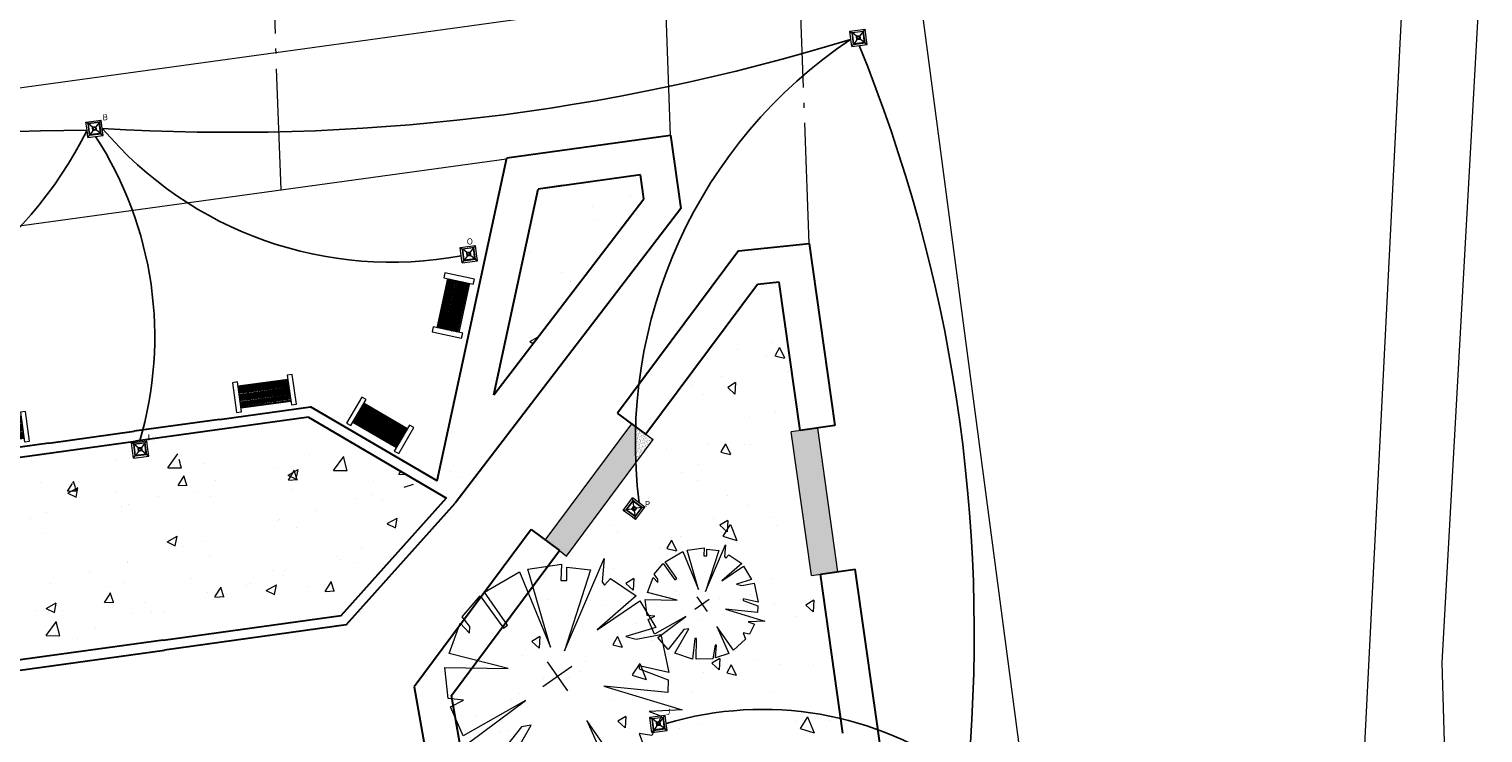
# Model space of a CAD drawing. Units: metres. Extents: x 3685 to 9253, y 643 to 1446.
# Drawn here: x 5169 to 5198, y 721 to 735 of the extents above; entities that cross this region are included whole.
import ezdxf

# ---------------------------------------------------------------- set-up
doc = ezdxf.new("R2010")
doc.units = ezdxf.units.M
doc.linetypes.add('ACAD_ISO04W100', pattern=[30, 24, -3, 0, -3])
for name, color, linetype, lineweight in [('16 LINEA DE PISO', 8, 'Continuous', 0), ('A-FLOR', 251, 'Continuous', 0), ('A-GENM', 250, 'Continuous', 0), ('A-WALL', 252, 'Continuous', 0), ('EJS', 252, 'ACAD_ISO04W100', 0), ('HIGUERA', 3, 'Continuous', 0)]:
    doc.layers.add(name, color=color, linetype=linetype, lineweight=lineweight)
doc.styles.get("Standard").update_dxf_attribs({"font": 'arial.ttf'})
pattern_1 = [(283.2105575, (145.77712, -705.941058), (0.04526716026, -0.01867344294), [0, -0.038608, 0, -0.04318, 0, -0.041275]), (253.2105575, (145.77712, -705.94106), (0.04684612985, -0.07045945066), [0, -0.020828, 0, -0.034798, 0, -0.013335]), (213.2105575, (145.789972, -705.91258), (-0.0324061911, -0.0721564185), [0, -0.0127, 0, -0.04572, 0, -0.05969]), (203.2105575, (145.78997, -705.91258), (-0.0110890792, -0.0787666917), [0, -0.00635, 0, -0.029972, 0, -0.03429])]

# ---------------------------------------------------------------- blocks, each defined once
blk = doc.blocks.new('Group-52')
at = {"color": 83}
for p, q in [((307.093, -672.102), (307.318, -671.25)), ((307.318, -671.25), (309.427, -670.981)), ((309.427, -670.981), (309.427, -674.758)), ((309.427, -674.758), (310.146, -670.981)), ((310.146, -670.981), (311.896, -671.519)), ((307.223, -675.965), (303.919, -671.751)), ((303.919, -671.751), (305.747, -672.909)), ((305.257, -672.187), (306.51, -671.519)), ((305.747, -672.909), (305.257, -672.187)), ((306.51, -671.519), (307.093, -672.102)), ((311.896, -671.519), (310.864, -672.774)), ((310.998, -672.864), (312.255, -671.609)), ((312.255, -671.609), (314.05, -672.819)), ((303.548, -673.895), (304.041, -673.223)), ((304.041, -673.223), (307.223, -675.965)), ((310.864, -672.774), (310.998, -672.864)), ((314.05, -672.819), (312.479, -674.971)), ((312.659, -675.106), (314.454, -673.088)), ((314.454, -673.088), (315.891, -675.016)), ((304.675, -675.561), (303.548, -673.895)), ((302.246, -676.585), (303.234, -674.254)), ((303.234, -674.254), (304.573, -675.726)), ((312.479, -674.971), (312.659, -675.106)), ((315.891, -675.016), (312.569, -676.585)), ((304.573, -675.726), (304.675, -675.561)), ((313.153, -676.854), (316.295, -675.913)), ((316.295, -675.913), (316.519, -677.975)), ((303.727, -677.257), (302.246, -676.585)), ((312.569, -676.585), (313.153, -676.854)), ((302.111, -679.185), (302.246, -677.168)), ((302.246, -677.168), (304.176, -677.795)), ((304.176, -677.795), (303.727, -677.257)), ((309.347, -679.368), (309.347, -677.061)), ((316.519, -677.975), (311.958, -678.109)), ((310.5, -678.214), (308.193, -678.214)), ((311.958, -678.109), (316.609, -678.558)), ((316.609, -678.558), (316.205, -680.575)), ((305.478, -679.23), (302.111, -679.185)), ((302.111, -679.589), (305.478, -679.23)), ((302.83, -681.472), (302.111, -679.589)), ((308.014, -679.312), (302.426, -682.772)), ((303.593, -682.682), (308.014, -679.312)), ((308.616, -680.034), (306.914, -685.058)), ((307.453, -685.237), (308.616, -680.034)), ((315.038, -682.906), (311.687, -680.485)), ((311.687, -680.485), (314.275, -683.489)), ((316.205, -680.575), (315.262, -680.44)), ((315.262, -680.44), (316.025, -681.113)), ((302.426, -682.772), (303.413, -681.606)), ((303.413, -681.337), (302.83, -681.472)), ((303.413, -681.606), (303.413, -681.337)), ((316.025, -681.113), (315.038, -682.906)), ((304.76, -683.713), (303.593, -682.682)), ((305.253, -682.996), (304.76, -683.713)), ((304.939, -684.072), (305.567, -683.22)), ((305.567, -683.22), (305.253, -682.996)), ((310.415, -682.816), (310.101, -682.816)), ((310.101, -682.816), (310.101, -685.461)), ((310.46, -685.417), (310.415, -682.816)), ((314.275, -683.489), (312.569, -684.699)), ((306.914, -685.058), (304.939, -684.072)), ((312.435, -683.803), (312.165, -684.161)), ((312.165, -684.161), (312.21, -684.968)), ((312.569, -684.699), (312.435, -683.803)), ((310.101, -685.461), (307.453, -685.237)), ((312.21, -684.968), (310.46, -685.417))]:
    blk.add_line(p, q, dxfattribs=at)
blk = doc.blocks.new('Modelos genéricos 20 - Modelos genéricos 15-231068-Nivel 1')
at = {"true_color": 0xab855f, "transparency": 33554559}
h = blk.add_hatch(dxfattribs=at)
h.set_pattern_fill('DOLMIT', color=45, scale=3.3, angle=73)
h.paths.add_polyline_path([(-4593, -6254), (-4669, -6230), (-4961, -7187), (-4885, -7210)])
h.paths.add_polyline_path([(-4507, -6280), (-4583, -6257), (-4875, -7213), (-4799, -7236)])
h.paths.add_polyline_path([(-4420, -6306), (-4497, -6283), (-4789, -7239), (-4713, -7263)])
h.paths.add_polyline_path([(-4334, -6332), (-4411, -6309), (-4703, -7265), (-4626, -7289)])
h.paths.add_polyline_path([(-4248, -6359), (-4325, -6335), (-4617, -7292), (-4540, -7315)])
at = {"layer": 'A-GENM', "color": 45, "true_color": 0xab855f}
for p, q in [((-4961, -7187), (-4669, -6230)), ((-4885, -7210), (-4593, -6254)), ((-4875, -7213), (-4583, -6257)), ((-4799, -7236), (-4507, -6280)), ((-4789, -7239), (-4497, -6283)), ((-4713, -7263), (-4420, -6306)), ((-4703, -7265), (-4411, -6309)), ((-4626, -7289), (-4334, -6332)), ((-4617, -7292), (-4325, -6335)), ((-4540, -7315), (-4248, -6359))]:
    blk.add_line(p, q, dxfattribs=at)
at = {"layer": 'A-GENM', "color": 251, "true_color": 0x535455}
for p, q in [((-4716, -6111), (-4746, -6207)), ((-4746, -6207), (-4172, -6382)), ((-4143, -6286), (-4716, -6111)), ((-4172, -6382), (-4143, -6286)), ((-5038, -7163), (-5067, -7259)), ((-4464, -7339), (-5038, -7163)), ((-5067, -7259), (-4493, -7434)), ((-4493, -7434), (-4464, -7339))]:
    blk.add_line(p, q, dxfattribs=at)

msp = doc.modelspace()

# ---------------------------------------------------------------- hatches: boundary and pattern name
at = {"true_color": 0x636466, "transparency": 33554648}
h = msp.add_hatch(dxfattribs=at)
h.set_pattern_fill('AR-SAND', color=251, scale=0.001, angle=-114.289443)
h.set_pattern_definition(pattern_1)
h.paths.add_polyline_path([(5179.43641, 725.01295), (5179.71729, 724.80413), (5179.86174, 724.69673), (5181.23456, 726.54325, -0.01879016), (5181.23148, 727.2683), (5181.1553, 727.32494)])
h = msp.add_hatch(dxfattribs=at)
h.set_pattern_fill('AR-SAND', color=251, scale=0.001, angle=-114.289443)
h.set_pattern_definition(pattern_1)
h.paths.add_polyline_path([(5181.58063, 727.00873), (5181.43617, 727.11612), (5181.23148, 727.2683, 0.01879016), (5181.23456, 726.54325)])
h = msp.add_hatch(dxfattribs=at)
h.set_pattern_fill('AR-SAND', color=251, scale=0.001, angle=-114.289443)
h.set_pattern_definition(pattern_1)
h.paths.add_polyline_path([(5184.72781, 724.31126), (5184.90191, 724.33624), (5184.90182, 724.33686), (5185.24003, 724.38476), (5184.84454, 727.23749), (5184.498, 727.18841), (5184.49785, 727.18947), (5184.31956, 727.16477)])

# ---------------------------------------------------------------- linework, layer by layer
at = {"color": 40, "true_color": 0xf8d731, "transparency": 33554648}
for centre, radius, start, end in [((5173.20534, 774.95533), 41.84275, 266.485937, 287.083872), ((5190.87626, 726.94672), 9.65013, 123.874277, 187.106075), ((5156.96178, 723.16025), 30.99389, 355.145556, 22.132763), ((5170.35956, 693.61413), 39.53957, 90.033222, 111.343218), ((5162.95298, 736.84576), 8.25528, 278.014974, 333.433459), ((5176.37716, 738.04894), 7.51695, 220.258009, 280.674919), ((5164.36572, 729.05374), 7.31649, 343.43352, 32.940673), ((5183.75546, 714.96207), 6.68873, 53.726839, 106.641199)]:
    msp.add_arc(centre, radius, start, end, dxfattribs=at)
at = {"layer": '16 LINEA DE PISO', "color": 8, "linetype": 'Continuous', "transparency": 33554648}
for p, q in [((5180.37994, 731.63887), (5180.37994, 731.63887)), ((5181.12194, 731.84319), (5181.12194, 731.84319)), ((5180.4155, 731.35446), (5180.4155, 731.35446)), ((5180.84586, 731.26866), (5180.84586, 731.26866)), ((5179.12707, 730.72227), (5179.12707, 730.72227)), ((5179.75083, 730.33796), (5179.75083, 730.33796)), ((5179.93653, 730.15452), (5179.93653, 730.15452)), ((5179.94242, 730.15969), (5179.94242, 730.15969)), ((5179.12172, 729.03705), (5179.12172, 729.03705)), ((5179.13155, 728.95769), (5179.29614, 729.04853)), ((5179.1308, 728.95516), (5179.19903, 728.92173)), ((5171.64878, 726.97935), (5171.64878, 726.97935)), ((5171.94126, 726.44837), (5172.14242, 726.72606)), ((5170.92818, 726.59218), (5170.92818, 726.59218)), ((5171.93956, 726.45096), (5172.21385, 726.44655)), ((5172.18762, 726.54449), (5172.16973, 726.61354)), ((5172.2138, 726.44351), (5172.18974, 726.53634)), ((5172.64801, 726.53109), (5172.64801, 726.53109)), ((5174.75614, 726.70729), (5174.75614, 726.70729)), ((5175.23267, 726.39546), (5175.43384, 726.67315)), ((5175.50521, 726.3906), (5175.43209, 726.6727)), ((5169.40754, 726.16464), (5169.40754, 726.16464)), ((5170.05447, 726.14891), (5170.07345, 726.17917)), ((5170.10547, 726.0557), (5170.06547, 726.17634)), ((5172.14373, 726.09637), (5172.26522, 726.29001)), ((5172.31838, 726.10277), (5172.25723, 726.28718)), ((5172.88423, 726.19185), (5172.88423, 726.19185)), ((5174.06571, 726.43061), (5174.06571, 726.43061)), ((5174.32743, 726.3041), (5174.49165, 726.22363)), ((5174.32817, 726.30662), (5174.52831, 726.41708)), ((5174.33549, 726.20721), (5174.45699, 726.40085)), ((5174.3355, 726.20704), (5174.51815, 726.21627)), ((5174.51014, 726.21361), (5174.44898, 726.39802)), ((5174.49161, 726.22365), (5174.52752, 726.41458)), ((5175.23097, 726.39806), (5175.50526, 726.39365)), ((5176.02363, 726.18349), (5176.02363, 726.18349)), ((5176.52726, 726.31805), (5176.56657, 726.38071)), ((5176.52727, 726.31788), (5176.65747, 726.32446)), ((5169.95196, 725.98553), (5170.0481, 726.13875)), ((5169.95197, 725.98535), (5170.04638, 725.99013)), ((5169.95505, 725.94421), (5170.11927, 725.86374)), ((5169.95579, 725.94673), (5170.04716, 725.99716)), ((5170.04679, 725.99015), (5170.13462, 725.99459)), ((5170.04783, 725.99753), (5170.10328, 726.02813)), ((5170.10432, 726.02871), (5170.13496, 726.04562)), ((5170.12662, 725.99193), (5170.1069, 726.05139)), ((5170.11923, 725.86376), (5170.15514, 726.05469)), ((5170.13503, 726.04566), (5170.15593, 726.05719)), ((5170.92922, 725.9847), (5170.92922, 725.9847)), ((5171.76168, 725.88275), (5171.76168, 725.88275)), ((5172.14374, 726.09619), (5172.32638, 726.10543)), ((5172.52901, 725.98679), (5172.52901, 725.98679)), ((5172.78142, 725.87269), (5172.78142, 725.87269)), ((5174.40253, 726.02809), (5174.40253, 726.02809)), ((5175.9916, 725.91979), (5175.9916, 725.91979)), ((5171.01967, 725.67844), (5171.01967, 725.67844)), ((5171.03084, 725.58204), (5171.03084, 725.58204)), ((5171.16031, 725.71729), (5171.16031, 725.71729)), ((5174.86904, 725.61069), (5174.86904, 725.61069)), ((5175.68901, 725.84801), (5175.68901, 725.84801)), ((5176.21075, 725.80519), (5176.21075, 725.80519)), ((5169.21043, 725.43832), (5169.21043, 725.43832)), ((5169.53921, 725.56188), (5169.53921, 725.56188)), ((5174.12704, 725.40638), (5174.12704, 725.40638)), ((5174.16837, 725.42047), (5174.16837, 725.42047)), ((5176.29812, 725.33845), (5176.46234, 725.25798)), ((5176.29887, 725.34098), (5176.49901, 725.45144)), ((5176.4623, 725.25801), (5176.49822, 725.44894)), ((5169.5102, 725.1545), (5169.5102, 725.1545)), ((5171.92649, 724.98109), (5172.12663, 725.09155)), ((5172.08992, 724.89812), (5172.12584, 725.08905)), ((5174.49196, 725.2588), (5174.49196, 725.2588)), ((5171.92574, 724.97857), (5172.08996, 724.8981)), ((5172.25513, 724.89094), (5172.25513, 724.89094)), ((5172.63167, 724.97666), (5172.63167, 724.97666)), ((5172.77317, 724.71242), (5172.77317, 724.71242)), ((5175.79167, 724.83788), (5175.79167, 724.83788)), ((5171.13257, 724.58184), (5171.13257, 724.58184)), ((5171.1335, 724.57191), (5171.1335, 724.57191)), ((5175.30731, 724.69623), (5175.30731, 724.69623)), ((5175.36249, 724.61888), (5175.36249, 724.61888)), ((5175.64966, 724.55921), (5175.64966, 724.55921)), ((5169.61286, 724.14437), (5169.61286, 724.14437)), ((5170.39057, 724.37753), (5170.39057, 724.37753)), ((5171.05438, 724.16603), (5171.05438, 724.16603)), ((5172.40744, 724.2484), (5172.40744, 724.2484)), ((5173.58852, 724.14984), (5173.58852, 724.14984)), ((5173.89718, 724.01545), (5174.09732, 724.12591)), ((5174.02855, 724.40381), (5174.02855, 724.40381)), ((5174.23993, 724.30978), (5174.23993, 724.30978)), ((5174.27103, 724.41034), (5174.27103, 724.41034)), ((5175.06933, 723.99435), (5175.19082, 724.18799)), ((5175.24396, 724.00075), (5175.18281, 724.18515)), ((5170.68579, 723.77267), (5170.80729, 723.96631)), ((5170.78633, 724.093), (5170.78633, 724.093)), ((5170.86044, 723.77907), (5170.79929, 723.96348)), ((5172.73433, 723.96653), (5172.73433, 723.96653)), ((5172.87756, 723.88351), (5172.99905, 724.07715)), ((5172.87757, 723.88334), (5173.06021, 723.89257)), ((5173.0522, 723.88991), (5172.99105, 724.07432)), ((5173.10025, 723.93114), (5173.10025, 723.93114)), ((5173.49793, 724.10547), (5173.49793, 724.10547)), ((5173.89643, 724.01292), (5174.06065, 723.93245)), ((5174.06061, 723.93248), (5174.09653, 724.12341)), ((5174.72136, 724.08654), (5174.72136, 724.08654)), ((5175.06933, 723.99418), (5175.25198, 724.00341)), ((5169.33559, 723.61964), (5169.33559, 723.61964)), ((5169.52405, 723.65304), (5169.68827, 723.57256)), ((5169.5248, 723.65556), (5169.72494, 723.76602)), ((5169.68823, 723.57259), (5169.72415, 723.76352)), ((5169.85804, 723.62033), (5169.85804, 723.62033)), ((5170.6858, 723.7725), (5170.86845, 723.78173)), ((5171.23616, 723.56177), (5171.23616, 723.56177)), ((5171.47914, 723.77574), (5171.47914, 723.77574)), ((5171.62602, 723.59003), (5171.62602, 723.59003)), ((5171.86973, 723.60345), (5171.86973, 723.60345)), ((5169.52724, 723.11608), (5169.72841, 723.39377)), ((5169.79978, 723.11122), (5169.72667, 723.39332)), ((5170.50346, 723.28093), (5170.50346, 723.28093)), ((5174.37369, 723.40021), (5174.37369, 723.40021)), ((5174.73338, 723.31797), (5174.73338, 723.31797)), ((5169.52555, 723.11868), (5169.79983, 723.11427)), ((5169.71552, 723.13424), (5169.71552, 723.13424)), ((5169.76146, 723.07662), (5169.76146, 723.07662)), ((5170.15094, 723.05706), (5170.15094, 723.05706))]:
    msp.add_line(p, q, dxfattribs=at)
at = {"layer": '16 LINEA DE PISO', "color": 116, "linetype": 'Continuous', "true_color": 0x136734}
for p, q in [((5183.58389, 729.90887), (5183.58389, 729.90887)), ((5183.24756, 728.79416), (5183.24756, 728.79416)), ((5183.95368, 728.92883), (5183.95368, 728.92883)), ((5184.08952, 728.83813), (5184.00005, 728.67862)), ((5184.08946, 728.83816), (5184.18864, 728.63219)), ((5183.83918, 728.65191), (5183.83918, 728.65191)), ((5183.99889, 728.6739), (5184.18753, 728.62743)), ((5182.92875, 728.26151), (5182.92875, 728.26151)), ((5184.2436, 728.36009), (5184.2436, 728.36009)), ((5182.33615, 728.087), (5182.33615, 728.087)), ((5182.58865, 727.89644), (5182.58865, 727.89644)), ((5183.06243, 728.04557), (5183.20489, 727.91347)), ((5183.21806, 728.14175), (5183.06249, 728.04562)), ((5183.21765, 728.14222), (5183.20453, 727.914)), ((5181.6985, 727.4239), (5181.6985, 727.4239)), ((5183.49825, 727.44528), (5183.49825, 727.44528)), ((5184.01348, 727.5688), (5184.01348, 727.5688)), ((5182.68673, 726.93535), (5182.68673, 726.93535)), ((5182.92526, 726.75989), (5183.1139, 726.71342)), ((5183.01589, 726.92411), (5182.92642, 726.76461)), ((5183.01583, 726.92414), (5183.11501, 726.71818)), ((5183.3861, 726.9062), (5183.3861, 726.9062)), ((5183.51164, 726.90532), (5183.51164, 726.90532)), ((5182.47567, 726.5158), (5182.47567, 726.5158)), ((5182.14575, 726.35948), (5182.14575, 726.35948)), ((5182.46442, 726.19854), (5182.46442, 726.19854)), ((5183.05535, 725.90832), (5183.05535, 725.90832)), ((5183.45264, 725.70999), (5183.45264, 725.70999)), ((5180.78803, 725.29594), (5180.78803, 725.29594)), ((5182.77968, 725.45054), (5182.77968, 725.45054)), ((5182.90502, 725.30689), (5183.04748, 725.1748)), ((5183.06066, 725.40307), (5182.90508, 725.30694)), ((5183.11159, 725.32215), (5182.96176, 725.09236)), ((5183.06025, 725.40354), (5183.04713, 725.17532)), ((5183.11348, 725.32218), (5183.24135, 725.00402)), ((5183.96494, 725.45716), (5183.96494, 725.45716)), ((5184.03684, 725.29793), (5184.03684, 725.29793)), ((5180.87223, 725.17744), (5180.87223, 725.17744)), ((5181.94226, 725.0101), (5181.85279, 724.8506)), ((5181.9422, 725.01013), (5182.04138, 724.80416)), ((5182.12809, 725.08383), (5182.12809, 725.08383)), ((5182.93301, 725.1605), (5182.93301, 725.1605)), ((5182.96332, 725.09135), (5183.24101, 725.00297)), ((5181.69762, 724.84478), (5181.69762, 724.84478)), ((5181.85163, 724.84589), (5182.04027, 724.79942)), ((5182.02259, 724.77009), (5182.02259, 724.77009)), ((5183.23034, 724.97317), (5183.23034, 724.97317)), ((5180.80134, 724.45039), (5180.80134, 724.45039)), ((5179.42299, 724.26355), (5179.42299, 724.26355)), ((5180.57152, 724.14784), (5180.57152, 724.14784)), ((5181.03808, 724.15337), (5181.18054, 724.02127)), ((5181.19372, 724.24955), (5181.03814, 724.15342)), ((5181.1933, 724.25002), (5181.18018, 724.02179)), ((5182.60722, 724.39362), (5182.60722, 724.39362)), ((5183.94243, 724.26051), (5183.94243, 724.26051)), ((5182.04773, 723.99576), (5182.04773, 723.99576)), ((5182.89401, 723.85847), (5182.89401, 723.85847)), ((5183.30489, 723.84315), (5183.30489, 723.84315)), ((5183.51682, 723.94246), (5183.51682, 723.94246)), ((5179.47679, 723.82423), (5179.47679, 723.82423)), ((5180.14028, 723.72267), (5180.14028, 723.72267)), ((5180.33259, 723.81239), (5180.33259, 723.81239)), ((5180.57903, 723.71357), (5180.57903, 723.71357)), ((5183.99625, 723.74781), (5183.99625, 723.74781)), ((5184.61456, 723.72174), (5184.75702, 723.58964)), ((5184.7702, 723.81792), (5184.61462, 723.72179)), ((5184.76978, 723.81838), (5184.75667, 723.59016)), ((5179.50274, 723.30531), (5179.50274, 723.30531)), ((5181.24219, 723.36123), (5181.24219, 723.36123)), ((5182.47993, 723.41479), (5182.47993, 723.41479)), ((5184.42641, 723.4913), (5184.42641, 723.4913)), ((5179.17114, 722.99985), (5179.3136, 722.86775)), ((5179.32677, 723.09602), (5179.17119, 722.9999)), ((5179.32636, 723.09649), (5179.31324, 722.86827)), ((5180.86863, 723.09609), (5180.77916, 722.93659)), ((5180.86857, 723.09612), (5180.96775, 722.89015)), ((5181.56726, 723.22502), (5181.56726, 723.22502)), ((5181.56951, 723.02438), (5181.56951, 723.02438)), ((5184.98448, 723.25926), (5184.98448, 723.25926)), ((5178.98009, 722.72659), (5178.98009, 722.72659)), ((5180.778, 722.93188), (5180.96664, 722.88541)), ((5182.15178, 722.91007), (5182.15178, 722.91007)), ((5183.21047, 722.80573), (5183.21047, 722.80573)), ((5180.11844, 722.40213), (5180.11844, 722.40213)), ((5180.24271, 722.59887), (5180.24271, 722.59887)), ((5181.31365, 722.56468), (5181.16383, 722.3349)), ((5181.31554, 722.56472), (5181.44341, 722.24655)), ((5181.31577, 722.54098), (5181.31577, 722.54098)), ((5181.34495, 722.48821), (5181.34495, 722.48821)), ((5182.74762, 722.56821), (5182.89008, 722.43612)), ((5182.90325, 722.66439), (5182.74767, 722.56827)), ((5182.90284, 722.66486), (5182.88972, 722.43664)), ((5183.13233, 722.53849), (5183.04286, 722.37898)), ((5183.06138, 722.45891), (5183.06138, 722.45891)), ((5183.13227, 722.53852), (5183.23144, 722.33255)), ((5183.65993, 722.63311), (5183.65993, 722.63311)), ((5184.08581, 722.552), (5184.08581, 722.552)), ((5184.76217, 722.52245), (5184.76217, 722.52245)), ((5179.40832, 722.26789), (5179.40832, 722.26789)), ((5179.88969, 722.27543), (5179.88969, 722.27543)), ((5181.16538, 722.33388), (5181.44308, 722.2455)), ((5182.57293, 722.38837), (5182.57293, 722.38837)), ((5183.0417, 722.37427), (5183.23034, 722.3278)), ((5178.77078, 721.85053), (5178.77078, 721.85053)), ((5178.91595, 721.96542), (5178.91595, 721.96542)), ((5180.79929, 721.82427), (5180.79929, 721.82427)), ((5182.33318, 721.99966), (5182.33318, 721.99966)), ((5183.97097, 722.00775), (5183.97097, 722.00775)), ((5177.62237, 721.66305), (5177.62237, 721.66305)), ((5182.02685, 721.66908), (5182.02685, 721.66908)), ((5184.38596, 721.62405), (5184.38596, 721.62405)), ((5184.88057, 721.55659), (5184.88057, 721.55659)), ((5178.05948, 721.51921), (5178.05948, 721.51921)), ((5180.88067, 721.41469), (5181.02313, 721.28259)), ((5181.03631, 721.51087), (5180.88073, 721.41474)), ((5181.00862, 721.37351), (5181.00862, 721.37351)), ((5181.0359, 721.51134), (5181.02278, 721.28311)), ((5181.11643, 721.27867), (5181.11643, 721.27867)), ((5181.70888, 721.37311), (5181.70888, 721.37311)), ((5182.11087, 721.26284), (5182.11087, 721.26284)), ((5182.47851, 721.35095), (5182.47851, 721.35095)), ((5184.42585, 721.40774), (5184.42585, 721.40774)), ((5184.64601, 721.50415), (5184.49618, 721.27436)), ((5184.49774, 721.27334), (5184.77543, 721.18497)), ((5184.6479, 721.50418), (5184.77577, 721.18601)), ((5185.08381, 721.42854), (5185.08381, 721.42854)), ((5178.53197, 721.21189), (5178.53197, 721.21189)), ((5178.69365, 721.22861), (5178.69365, 721.22861))]:
    msp.add_line(p, q, dxfattribs=at)
at = {"layer": '16 LINEA DE PISO', "color": 45, "linetype": 'Continuous', "true_color": 0xab855f, "transparency": 33554559}
msp.add_line((5176.63813, 726.06533), (5176.81863, 726.12297), dxfattribs=at)
at = {"layer": 'A-FLOR', "ltscale": 10}
for p, q in [((5197.25067, 722.58421), (5198.05864, 737.15387)), ((5196.51729, 737.02686), (5195.50096, 716.90085)), ((5186.79982, 736.45663), (5156.06044, 732.19743)), ((5190.89877, 705.47546), (5186.79982, 736.45663)), ((5160.11636, 730.0345), (5178.66748, 732.58638)), ((5197.33764, 719.39217), (5197.25067, 722.58421))]:
    msp.add_line(p, q, dxfattribs=at)
at = {"layer": 'A-GENM', "lineweight": 30}
for p, q in [((5178.67143, 732.60474), (5181.92731, 733.05987)), ((5181.92731, 733.05987), (5182.13145, 731.59946)), ((5177.29072, 726.18776), (5178.67143, 732.60474)), ((5181.33095, 732.2697), (5179.29504, 731.9851)), ((5181.39765, 731.79258), (5181.33095, 732.2697)), ((5178.41588, 727.89913), (5179.29517, 731.98572)), ((5179.79239, 732.05463), (5179.29517, 731.98572)), ((5178.41588, 727.89913), (5181.39765, 731.79258)), ((5182.13145, 731.59946), (5177.64857, 725.74594)), ((5183.27159, 730.75809), (5184.67881, 730.90387)), ((5184.67881, 730.90387), (5185.19109, 727.28657)), ((5183.27159, 730.75809), (5180.87442, 727.53377)), ((5183.64977, 730.09352), (5181.43617, 727.11612)), ((5184.08027, 730.13812), (5183.64977, 730.09352)), ((5184.498, 727.18841), (5184.08027, 730.13812)), ((5172.96851, 727.41036), (5174.77604, 727.66303)), ((5177.29072, 726.18776), (5174.77604, 727.66303)), ((5172.96853, 727.41023), (5171.27466, 727.17604)), ((5174.73483, 727.45533), (5171.30193, 726.97928)), ((5174.73483, 727.45533), (5177.47299, 725.84894)), ((5181.43617, 727.11612), (5180.87442, 727.53377)), ((5169.58095, 726.9406), (5171.27466, 727.17604)), ((5185.19109, 727.28657), (5184.498, 727.18841)), ((5169.58094, 726.94074), (5167.77284, 726.69216)), ((5167.86899, 726.5035), (5171.30193, 726.97928)), ((5175.38422, 723.51822), (5177.47413, 725.85022)), ((5175.48357, 723.33016), (5177.64857, 725.74594)), ((5179.15553, 725.22177), (5176.83598, 722.10185)), ((5179.15553, 725.22177), (5179.71729, 724.80413)), ((5177.57696, 721.92527), (5179.71729, 724.80413)), ((5184.90182, 724.33686), (5185.5949, 724.43502)), ((5186.14186, 720.57297), (5185.59492, 724.43502)), ((5185.34916, 721.17823), (5184.90182, 724.33686)), ((5171.85024, 723.02421), (5175.38422, 723.51822)), ((5175.48357, 723.33016), (5171.87715, 722.83005)), ((5171.85024, 723.02421), (5168.31515, 722.53821)), ((5168.27069, 722.33022), (5171.87715, 722.83005)), ((5176.83598, 722.10185), (5177.29451, 719.45328)), ((5177.87016, 720.23172), (5177.57696, 721.92527))]:
    msp.add_line(p, q, dxfattribs=at)
at = {"layer": 'A-GENM'}
for p, q in [((5177.5595, 726.36974), (5177.56167, 726.37257)), ((5177.72045, 726.25097), (5177.71907, 726.24916))]:
    msp.add_line(p, q, dxfattribs=at)
at = {"layer": 'A-WALL'}
for p, q in [((5179.43641, 725.01295), (5181.1553, 727.32494)), ((5181.43617, 727.11612), (5181.58063, 727.00873)), ((5184.72781, 724.31126), (5184.31933, 727.16637)), ((5184.84454, 727.23749), (5184.31956, 727.16477)), ((5184.84454, 727.23749), (5185.24003, 724.38476)), ((5179.86174, 724.69673), (5181.58063, 727.00873)), ((5181.8476, 726.80605), (5181.84652, 726.80685)), ((5179.71729, 724.80413), (5179.86174, 724.69673)), ((5184.72781, 724.31126), (5185.24836, 724.38594))]:
    msp.add_line(p, q, dxfattribs=at)
at = {"layer": 'EJS', "ltscale": 0.1}
for p, q in [((5174.19008, 731.9783), (5173.50221, 750.76561)), ((5181.92731, 733.05987), (5181.29857, 750.23197)), ((5184.67881, 730.90387), (5183.96519, 750.39438))]:
    msp.add_line(p, q, dxfattribs=at)
at = {"layer": 'HIGUERA', "color": 146, "lineweight": 0, "true_color": 0x105689}
for p, q in [((5185.4874, 735.12293), (5185.79143, 735.16049)), ((5185.50768, 734.95887), (5185.4874, 735.12293)), ((5185.4874, 735.12293), (5185.52899, 735.09046)), ((5185.75899, 735.11887), (5185.52899, 735.09046)), ((5185.75068, 735.11247), (5185.53654, 735.08602)), ((5185.75068, 735.11247), (5185.68605, 735.02954)), ((5185.77716, 734.89813), (5185.75068, 735.11247)), ((5185.75899, 735.11887), (5185.79143, 735.16049)), ((5185.78744, 734.88866), (5185.75899, 735.11887)), ((5185.8117, 734.99643), (5185.79143, 735.16049)), ((5185.525, 734.81862), (5185.50768, 734.95887)), ((5185.525, 734.81862), (5185.55744, 734.86024)), ((5185.525, 734.81862), (5185.82903, 734.85618)), ((5185.55744, 734.86024), (5185.52899, 735.09046)), ((5185.61941, 735.02131), (5185.53654, 735.08602)), ((5185.56302, 734.87168), (5185.53654, 735.08602)), ((5185.55744, 734.86024), (5185.78744, 734.88866)), ((5185.6245, 734.95057), (5185.56302, 734.87168)), ((5185.77716, 734.89813), (5185.56302, 734.87168)), ((5185.68995, 735.03002), (5185.61551, 735.02083)), ((5185.6242, 734.95053), (5185.61551, 735.02083)), ((5185.69863, 734.95973), (5185.6242, 734.95053)), ((5185.6754, 735.01077), (5185.63431, 735.00569)), ((5185.63875, 734.96978), (5185.63431, 735.00569)), ((5185.67983, 734.97486), (5185.63875, 734.96978)), ((5185.67983, 734.97486), (5185.6754, 735.01077)), ((5185.69587, 734.98212), (5185.68995, 735.03002)), ((5185.69863, 734.95973), (5185.69587, 734.98212)), ((5185.77716, 734.89813), (5185.69833, 734.95969)), ((5185.77716, 734.89813), (5185.76572, 734.99075)), ((5185.78744, 734.88866), (5185.82903, 734.85618)), ((5185.82903, 734.85618), (5185.8117, 734.99643)), ((5170.31636, 733.31776), (5170.62038, 733.35532)), ((5170.33663, 733.1537), (5170.31636, 733.31776)), ((5170.31636, 733.31776), (5170.35795, 733.28529)), ((5170.35396, 733.01345), (5170.33663, 733.1537)), ((5170.58795, 733.3137), (5170.35795, 733.28529)), ((5170.38639, 733.05507), (5170.35795, 733.28529)), ((5170.57963, 733.3073), (5170.36549, 733.28085)), ((5170.44837, 733.21614), (5170.36549, 733.28085)), ((5170.39198, 733.06651), (5170.36549, 733.28085)), ((5170.38639, 733.05507), (5170.61639, 733.08349)), ((5170.45346, 733.1454), (5170.39198, 733.06651)), ((5170.60612, 733.09296), (5170.39198, 733.06651)), ((5170.5189, 733.22485), (5170.44447, 733.21566)), ((5170.45315, 733.14536), (5170.44447, 733.21566)), ((5170.52759, 733.15456), (5170.45315, 733.14536)), ((5170.50435, 733.2056), (5170.46326, 733.20052)), ((5170.4677, 733.16461), (5170.46326, 733.20052)), ((5170.50879, 733.16969), (5170.4677, 733.16461)), ((5170.50879, 733.16969), (5170.50435, 733.2056)), ((5170.57963, 733.3073), (5170.515, 733.22437)), ((5170.52482, 733.17695), (5170.5189, 733.22485)), ((5170.52759, 733.15456), (5170.52482, 733.17695)), ((5170.60612, 733.09296), (5170.52728, 733.15452)), ((5170.60612, 733.09296), (5170.57963, 733.3073)), ((5170.58795, 733.3137), (5170.62038, 733.35532)), ((5170.61639, 733.08349), (5170.58795, 733.3137)), ((5170.60612, 733.09296), (5170.59467, 733.18558)), ((5170.61639, 733.08349), (5170.65798, 733.05101)), ((5170.64066, 733.19126), (5170.62038, 733.35532)), ((5170.65798, 733.05101), (5170.64066, 733.19126)), ((5170.35396, 733.01345), (5170.38639, 733.05507)), ((5170.35396, 733.01345), (5170.65798, 733.05101)), ((5177.7493, 730.82614), (5178.05332, 730.86371)), ((5177.76957, 730.66208), (5177.7493, 730.82614)), ((5177.7493, 730.82614), (5177.79089, 730.79367)), ((5178.02089, 730.82209), (5177.79089, 730.79367)), ((5177.81933, 730.56345), (5177.79089, 730.79367)), ((5178.01257, 730.81569), (5177.79843, 730.78923)), ((5177.88131, 730.72452), (5177.79843, 730.78923)), ((5177.82492, 730.57489), (5177.79843, 730.78923)), ((5178.01257, 730.81569), (5177.94794, 730.73276)), ((5178.03906, 730.60135), (5178.01257, 730.81569)), ((5178.02089, 730.82209), (5178.05332, 730.86371)), ((5178.04933, 730.59187), (5178.02089, 730.82209)), ((5178.0736, 730.69965), (5178.05332, 730.86371)), ((5177.7869, 730.52183), (5177.76957, 730.66208)), ((5177.7869, 730.52183), (5177.81933, 730.56345)), ((5177.7869, 730.52183), (5178.09092, 730.5594)), ((5177.81933, 730.56345), (5178.04933, 730.59187)), ((5177.8864, 730.65378), (5177.82492, 730.57489)), ((5178.03906, 730.60135), (5177.82492, 730.57489)), ((5177.95184, 730.73324), (5177.87741, 730.72404)), ((5177.88609, 730.65374), (5177.87741, 730.72404)), ((5177.96053, 730.66294), (5177.88609, 730.65374)), ((5177.93729, 730.71398), (5177.8962, 730.70891)), ((5177.90064, 730.673), (5177.8962, 730.70891)), ((5177.94173, 730.67808), (5177.90064, 730.673)), ((5177.94173, 730.67808), (5177.93729, 730.71398)), ((5177.95776, 730.68533), (5177.95184, 730.73324)), ((5177.96053, 730.66294), (5177.95776, 730.68533)), ((5178.03906, 730.60135), (5177.96022, 730.6629)), ((5178.03906, 730.60135), (5178.02761, 730.69396)), ((5178.04933, 730.59187), (5178.09092, 730.5594)), ((5178.09092, 730.5594), (5178.0736, 730.69965)), ((5171.22191, 726.94826), (5171.52594, 726.98582)), ((5171.24218, 726.7842), (5171.22191, 726.94826)), ((5171.22191, 726.94826), (5171.2635, 726.91579)), ((5171.25951, 726.64395), (5171.24218, 726.7842)), ((5171.4935, 726.9442), (5171.2635, 726.91579)), ((5171.29195, 726.68557), (5171.2635, 726.91579)), ((5171.48519, 726.9378), (5171.27105, 726.91135)), ((5171.35392, 726.84664), (5171.27105, 726.91135)), ((5171.29753, 726.69701), (5171.27105, 726.91135)), ((5171.35901, 726.7759), (5171.29753, 726.69701)), ((5171.42446, 726.85535), (5171.35002, 726.84616)), ((5171.35871, 726.77586), (5171.35002, 726.84616)), ((5171.43314, 726.78506), (5171.35871, 726.77586)), ((5171.40991, 726.8361), (5171.36882, 726.83102)), ((5171.37325, 726.79511), (5171.36882, 726.83102)), ((5171.41434, 726.80019), (5171.37325, 726.79511)), ((5171.41434, 726.80019), (5171.40991, 726.8361)), ((5171.48519, 726.9378), (5171.42056, 726.85487)), ((5171.43038, 726.80745), (5171.42446, 726.85535)), ((5171.43314, 726.78506), (5171.43038, 726.80745)), ((5171.51167, 726.72346), (5171.43284, 726.78502)), ((5171.51167, 726.72346), (5171.48519, 726.9378)), ((5171.4935, 726.9442), (5171.52594, 726.98582)), ((5171.52195, 726.71399), (5171.4935, 726.9442)), ((5171.51167, 726.72346), (5171.50023, 726.81608)), ((5171.54621, 726.82176), (5171.52594, 726.98582)), ((5171.56354, 726.68151), (5171.54621, 726.82176)), ((5171.25951, 726.64395), (5171.29195, 726.68557)), ((5171.25951, 726.64395), (5171.56354, 726.68151)), ((5171.29195, 726.68557), (5171.52195, 726.71399)), ((5171.51167, 726.72346), (5171.29753, 726.69701)), ((5171.52195, 726.71399), (5171.56354, 726.68151)), ((5180.98534, 725.60461), (5181.16724, 725.85109)), ((5180.98534, 725.60461), (5181.03752, 725.61245)), ((5181.11835, 725.50645), (5180.98534, 725.60461)), ((5181.17513, 725.79892), (5181.03752, 725.61245)), ((5181.22417, 725.47471), (5181.03752, 725.61245)), ((5181.17405, 725.78848), (5181.04593, 725.61487)), ((5181.14991, 725.6305), (5181.04593, 725.61487)), ((5181.21971, 725.48663), (5181.04593, 725.61487)), ((5181.19211, 725.68768), (5181.14757, 725.62733)), ((5181.20457, 725.58528), (5181.14757, 725.62733)), ((5181.30025, 725.75293), (5181.16724, 725.85109)), ((5181.17513, 725.79892), (5181.16724, 725.85109)), ((5181.19607, 725.66388), (5181.17149, 725.63057)), ((5181.2006, 725.60908), (5181.17149, 725.63057)), ((5181.17405, 725.78848), (5181.18978, 725.68452)), ((5181.34783, 725.66024), (5181.17405, 725.78848)), ((5181.36178, 725.66118), (5181.17513, 725.79892)), ((5181.23095, 725.65902), (5181.19211, 725.68768)), ((5181.22519, 725.6424), (5181.19607, 725.66388)), ((5181.22519, 725.6424), (5181.2006, 725.60908)), ((5181.2491, 725.64563), (5181.20457, 725.58528)), ((5181.20475, 725.58552), (5181.21971, 725.48663)), ((5181.34783, 725.66024), (5181.21971, 725.48663)), ((5181.22417, 725.47471), (5181.36178, 725.66118)), ((5181.2491, 725.64563), (5181.23095, 725.65902)), ((5181.23206, 725.42254), (5181.41395, 725.66903)), ((5181.34783, 725.66024), (5181.24892, 725.64538)), ((5181.34783, 725.66024), (5181.27274, 725.71565)), ((5181.41395, 725.66903), (5181.30025, 725.75293)), ((5181.36178, 725.66118), (5181.41395, 725.66903)), ((5181.23206, 725.42254), (5181.11835, 725.50645)), ((5181.23206, 725.42254), (5181.22417, 725.47471)), ((5181.51567, 721.49715), (5181.81969, 721.53472)), ((5181.78726, 721.4931), (5181.81969, 721.53472)), ((5181.83996, 721.37065), (5181.81969, 721.53472)), ((5181.53594, 721.33309), (5181.51567, 721.49715)), ((5181.51567, 721.49715), (5181.55725, 721.46468)), ((5181.55326, 721.19284), (5181.53594, 721.33309)), ((5181.78726, 721.4931), (5181.55725, 721.46468)), ((5181.5857, 721.23446), (5181.55725, 721.46468)), ((5181.77894, 721.4867), (5181.5648, 721.46024)), ((5181.64767, 721.39553), (5181.5648, 721.46024)), ((5181.59128, 721.2459), (5181.5648, 721.46024)), ((5181.5857, 721.23446), (5181.8157, 721.26288)), ((5181.65276, 721.32479), (5181.59128, 721.2459)), ((5181.80542, 721.27236), (5181.59128, 721.2459)), ((5181.71821, 721.40425), (5181.64377, 721.39505)), ((5181.65246, 721.32475), (5181.64377, 721.39505)), ((5181.72689, 721.33395), (5181.65246, 721.32475)), ((5181.70366, 721.38499), (5181.66257, 721.37992)), ((5181.66701, 721.34401), (5181.66257, 721.37992)), ((5181.7081, 721.34908), (5181.66701, 721.34401)), ((5181.7081, 721.34908), (5181.70366, 721.38499)), ((5181.77894, 721.4867), (5181.71431, 721.40377)), ((5181.72413, 721.35634), (5181.71821, 721.40425)), ((5181.72689, 721.33395), (5181.72413, 721.35634)), ((5181.80542, 721.27236), (5181.72659, 721.33391)), ((5181.80542, 721.27236), (5181.77894, 721.4867)), ((5181.8157, 721.26288), (5181.78726, 721.4931)), ((5181.80542, 721.27236), (5181.79398, 721.36497)), ((5181.8157, 721.26288), (5181.85729, 721.23041)), ((5181.85729, 721.23041), (5181.83996, 721.37065)), ((5181.55326, 721.19284), (5181.5857, 721.23446)), ((5181.55326, 721.19284), (5181.85729, 721.23041))]:
    msp.add_line(p, q, dxfattribs=at)

# ---------------------------------------------------------------- block references
at = {"layer": 'A-GENM'}
for p, xscale, yscale, zscale, rotation in [((5173.59287, 722.53597), 0.001, 0.001, 0.001, 184.839020335162), ((5181.94131, 726.59715), 0.0009999999999999996, 0.0009999999999999996, 0.0009999999999999996, 294.876978952043), ((5176.64246, 725.86234), 0.0009999999999999996, 0.0009999999999999996, 0.0009999999999999996, 294.876978952043), ((5181.67945, 721.24271), 0.001, 0.001, 0.001, 256.5832292317677)]:
    msp.add_blockref('Modelos genéricos 20 - Modelos genéricos 15-231068-Nivel 1', p, dxfattribs=dict(at, xscale=xscale, yscale=yscale, zscale=zscale, rotation=rotation))
at = {"layer": 'HIGUERA', "color": 83, "rotation": 214.9165847331689}
for p, xscale, yscale, zscale in [((5374.83824, 607.05045, 196.24191), 0.3040548807493587, 0.3040548807493587, 0.3040548807493587), ((5280.81971, 665.70537), 0.1531016357763168, 0.1531016357763168, 0.1531016357763168)]:
    msp.add_blockref('Group-52', p, dxfattribs=dict(at, xscale=xscale, yscale=yscale, zscale=zscale))

# ---------------------------------------------------------------- texts
at = {"char_height": 0.12095, "attachment_point": 1, "rotation": 0.000927}
for s, insert in [('B', (5170.64128, 733.47332)), ('O', (5177.87803, 731.00611)), ('I', (5171.53979, 727.11329)), ('P', (5181.41435, 725.7897)), ('J', (5181.83418, 721.6629))]:
    msp.add_mtext_dynamic_manual_height_columns(s, width=0.0912779, gutter_width=0.60475, heights=[0], dxfattribs=dict(at, insert=insert))

doc.saveas('drawing.dxf')
